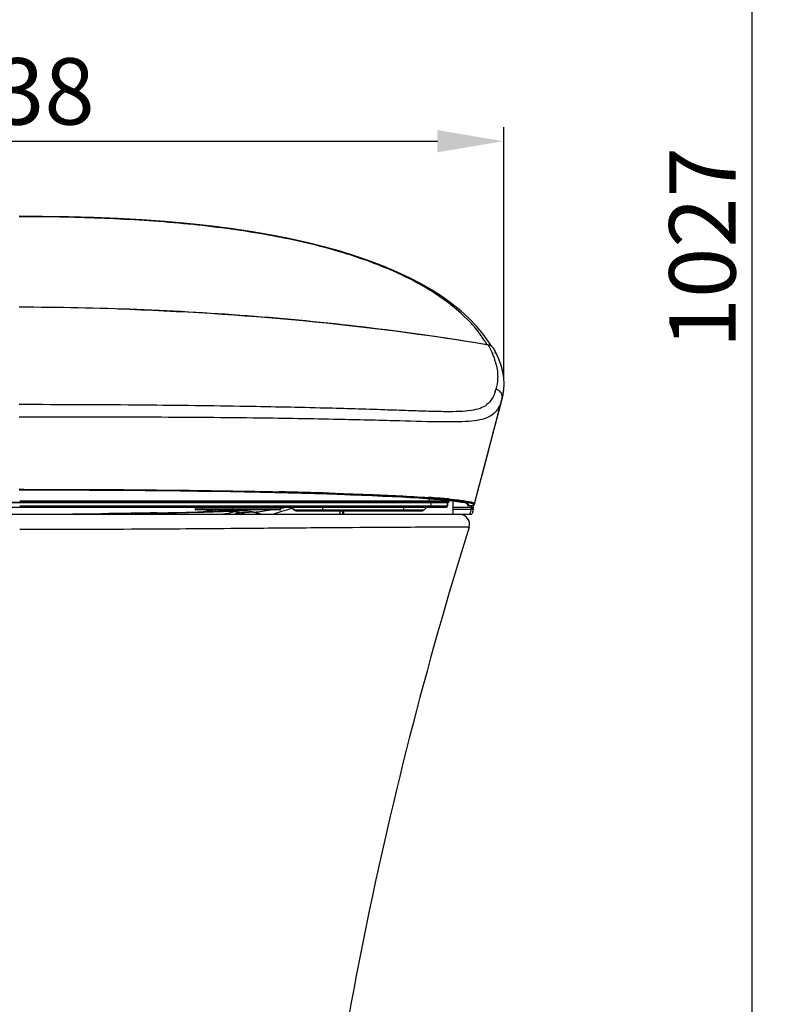
# Model space of a CAD drawing. Units: millimetres. Extents: x -13852 to 10134, y -2217 to 6213.
# Drawn here: x 381 to 719, y 1147 to 1592 of the extents above; entities that cross this region are included whole.
import ezdxf

# ---------------------------------------------------------------- set-up
doc = ezdxf.new("R2010")
doc.units = ezdxf.units.MM
doc.header["$LTSCALE"] = 47.498
doc.header["$PDMODE"] = 3
doc.header["$PDSIZE"] = 7.9375
doc.layers.get('0').update_dxf_attribs({"linetype": 'CONTINUOUS'})
doc.layers.get('Defpoints').update_dxf_attribs({"linetype": 'CONTINUOUS'})
doc.layers.add('06___PRT_ALL_SURFS', color=7, linetype='CONTINUOUS')
doc.styles.get("Standard").update_dxf_attribs({"font": 'txt', "width": 0.8})
doc.dimstyles.new('DIMSTYLE_2', dxfattribs={"dimscale": 2, "dimtxt": 15, "dimasz": 15, "dimexe": 3.175, "dimexo": 1.5875, "dimgap": 3.75, "dimtad": 1, "dimdec": 0, "dimdsep": 46, "dimtxsty": 'Standard', "dimblk": '_FILLED', "dimcen": 0.09, "dimadec": 0, "dimazin": 0, "dimtp": 1e-10, "dimtm": 1e-10, "dimtfac": 1, "dimtdec": 0, "dimtofl": 0, "dimtmove": 0, "dimatfit": 3, "dimldrblk": '_FILLED', "dimfxl": 0, "dimtolj": 1, "dimarcsym": 0})

# ---------------------------------------------------------------- blocks, each defined once
blk = doc.blocks.new('_FILLED')
at = {"color": 0, "linetype": 'ByBlock'}
blk.add_solid([(0, 0), (-1, 0.167), (-1, -0.167)], dxfattribs=at)
blk = doc.blocks.new('*D2')
at = {"color": 0, "lineweight": -2, "transparency": 16777216}
for p, q in [((162.42, 1429.41), (162.42, 1543.21)), ((600.15, 1429.41), (600.15, 1543.21)), ((192.42, 1536.86), (570.15, 1536.86))]:
    blk.add_line(p, q, dxfattribs=at)
at = {"layer": 'Defpoints', "color": 0, "transparency": 16777216}
for p in [(600.15, 1536.86), (162.42, 1426.24), (600.15, 1426.24)]:
    blk.add_point(p, dxfattribs=at)
at = {"color": 0, "lineweight": -2, "transparency": 16777216, "xscale": 30, "yscale": 30, "zscale": 30, "rotation": 180}
blk.add_blockref('_FILLED', (162.42, 1536.86), dxfattribs=at)
at = {"color": 0, "lineweight": -2, "transparency": 16777216, "xscale": 30, "yscale": 30, "zscale": 30}
blk.add_blockref('_FILLED', (600.15, 1536.86), dxfattribs=at)
at = {"color": 0, "transparency": 16777216, "insert": (381.28, 1574.36), "char_height": 30, "attachment_point": 2}
blk.add_mtext('\\A1;438', dxfattribs=at)
blk = doc.blocks.new('*D5')
at = {"color": 0, "lineweight": -2, "transparency": 16777216}
for p, q in [((488.96, 2002.22), (718.68, 2002.22)), ((712.33, 1005.22), (712.33, 1972.22)), ((621.25, 975.22), (718.68, 975.22))]:
    blk.add_line(p, q, dxfattribs=at)
at = {"layer": 'Defpoints', "color": 0, "transparency": 16777216}
for p in [(485.78, 2002.22), (712.33, 2002.22), (618.07, 975.22)]:
    blk.add_point(p, dxfattribs=at)
at = {"color": 0, "lineweight": -2, "transparency": 16777216, "xscale": 30, "yscale": 30, "zscale": 30}
for p, rotation in [((712.33, 2002.22), 90), ((712.33, 975.22), 270)]:
    blk.add_blockref('_FILLED', p, dxfattribs=dict(at, rotation=rotation))
at = {"color": 0, "transparency": 16777216, "insert": (674.83, 1488.72), "char_height": 30, "attachment_point": 2, "rotation": 90}
blk.add_mtext('\\A1;1027', dxfattribs=at)

msp = doc.modelspace()

# ---------------------------------------------------------------- linework, layer by layer
at = {"color": 7, "linetype": 'Continuous'}
for p, q in [((594.54, 1444.17), (593.44, 1445.98)), ((594.97, 1441), (595.02, 1440.88)), ((586.9, 1372.89), (599.34, 1420.4)), ((598.36, 1416.62), (599.43, 1420.71)), ((599.4, 1420.6), (599.34, 1420.4)), ((599.4, 1420.6), (599.78, 1422.23)), ((599.43, 1420.71), (599.4, 1420.6)), ((599.98, 1423.55), (599.95, 1423.36)), ((381.68, 1412.17), (381.28, 1412.17)), ((469.3, 1378.62), (476.5, 1378.5)), ((476.28, 1378.51), (475.68, 1378.52)), ((476.5, 1378.5), (483.46, 1378.38)), ((477.35, 1378.55), (477.69, 1378.54)), ((477.69, 1378.54), (478.31, 1378.53)), ((478.31, 1378.53), (478.64, 1378.52)), ((478.63, 1378.47), (478.31, 1378.47)), ((478.81, 1378.46), (478.63, 1378.47)), ((478.64, 1378.52), (478.82, 1378.52)), ((479, 1378.46), (478.81, 1378.46)), ((478.82, 1378.52), (480.31, 1378.49)), ((483.11, 1378.44), (483.28, 1378.44)), ((483.46, 1378.38), (490.18, 1378.24)), ((488.69, 1378.27), (488.5, 1378.27)), ((490.18, 1378.24), (496.67, 1378.1)), ((491.1, 1378.28), (491.37, 1378.28)), ((491.77, 1378.21), (491.36, 1378.21)), ((491.37, 1378.28), (492.27, 1378.26)), ((498.4, 1378.12), (498.69, 1378.11)), ((520.37, 1377.45), (525.77, 1377.27)), ((521.3, 1377.8), (521.91, 1377.78)), ((524.02, 1377.71), (524.49, 1377.7)), ((527.22, 1377.31), (527.71, 1377.29)), ((527.62, 1377.59), (527.71, 1377.59)), ((561.81, 1375.61), (565.38, 1375.37)), ((565.38, 1375.37), (568.72, 1375.12)), ((566.27, 1375.3), (566.41, 1374.26)), ((568.72, 1375.12), (571.8, 1374.87)), ((575.28, 1375.14), (575.56, 1375.12)), ((586.89, 1372.81), (587.67, 1375.79)), ((188.25, 1373.69), (574.71, 1373.69)), ((190.21, 1371.49), (572.74, 1371.49)), ((338.9, 1373.49), (574.83, 1373.49)), ((381.48, 1374.26), (388.98, 1374.26)), ((381.48, 1372.05), (382.75, 1372.05)), ((381.48, 1371.53), (382.74, 1371.53)), ((381.48, 1371.38), (388.98, 1371.38)), ((382.75, 1372.05), (421.53, 1372.06)), ((388.21, 1371.54), (389.69, 1371.54)), ((388.98, 1374.26), (390.18, 1374.26)), ((388.98, 1371.38), (389.87, 1371.38)), ((389.87, 1371.38), (390.18, 1371.38)), ((390.18, 1374.26), (405.9, 1374.26)), ((390.18, 1371.38), (406.17, 1371.39)), ((405.54, 1371.53), (407.62, 1371.53)), ((405.9, 1374.26), (406.07, 1374.26)), ((406.07, 1374.26), (406.88, 1374.26)), ((406.17, 1371.39), (407.61, 1371.39)), ((406.88, 1374.26), (407.19, 1374.26)), ((407.19, 1374.26), (408.29, 1374.26)), ((407.61, 1371.39), (420.84, 1371.41)), ((408.29, 1374.26), (420.77, 1374.26)), ((420.77, 1374.26), (421.12, 1374.26)), ((420.84, 1371.41), (421.68, 1371.41)), ((421.12, 1374.26), (421.67, 1374.26)), ((421.38, 1371.53), (423.8, 1371.53)), ((421.53, 1372.06), (422.31, 1372.06)), ((421.67, 1374.26), (422.79, 1374.26)), ((421.68, 1371.41), (423.27, 1371.41)), ((422.31, 1372.06), (426.4, 1372.06)), ((422.79, 1374.26), (423.42, 1374.26)), ((423.27, 1371.41), (426.15, 1371.41)), ((423.42, 1374.26), (423.66, 1374.26)), ((423.66, 1374.26), (424.32, 1374.26)), ((423.8, 1371.53), (426.23, 1371.53)), ((424.32, 1374.26), (431.68, 1374.26)), ((426.15, 1371.41), (428.59, 1371.41)), ((426.23, 1371.53), (428.67, 1371.53)), ((426.4, 1372.06), (428.85, 1372.06)), ((428.59, 1371.41), (432.57, 1371.42)), ((428.67, 1371.53), (431.01, 1371.53)), ((428.85, 1372.06), (433.78, 1372.05)), ((431.01, 1371.53), (431.12, 1371.53)), ((431.12, 1371.53), (433.59, 1371.53)), ((431.68, 1374.26), (432.18, 1374.26)), ((432.18, 1374.26), (432.5, 1374.26)), ((432.5, 1374.26), (433.99, 1374.26)), ((432.57, 1371.42), (435.28, 1371.42)), ((433.59, 1371.53), (433.9, 1371.53)), ((433.78, 1372.05), (433.9, 1372.05)), ((433.9, 1372.05), (443.77, 1372.05)), ((433.9, 1371.53), (445.49, 1371.53)), ((433.99, 1374.26), (434.67, 1374.26)), ((434.67, 1374.26), (435.34, 1374.26)), ((435.28, 1371.42), (460.16, 1371.44)), ((435.34, 1374.26), (445.24, 1374.26)), ((443.77, 1372.05), (445.49, 1372.05)), ((445.24, 1374.26), (446.55, 1374.26)), ((445.49, 1372.05), (446.29, 1372.05)), ((445.49, 1371.53), (446.06, 1371.53)), ((446.55, 1374.26), (446.86, 1374.26)), ((446.86, 1374.26), (447.18, 1374.26)), ((447.18, 1374.26), (458.66, 1374.26)), ((457.4, 1372.05), (460.79, 1372.05)), ((458.66, 1374.26), (459.03, 1374.26)), ((458.91, 1371.53), (460.79, 1371.53)), ((459.03, 1374.26), (459.16, 1374.26)), ((459.16, 1374.26), (475.36, 1374.26)), ((460.16, 1371.44), (461, 1371.45)), ((460.78, 1371.27), (460.78, 1370.52)), ((460.79, 1372.05), (461.25, 1372.05)), ((460.79, 1371.53), (461.25, 1371.53)), ((461.25, 1372.05), (461.88, 1372.05)), ((461.25, 1371.53), (461.59, 1371.53)), ((461.59, 1371.53), (467.2, 1371.53)), ((461.88, 1372.05), (467.25, 1372.05)), ((464.09, 1370.52), (464.09, 1371.49)), ((467.2, 1371.53), (469.7, 1371.53)), ((467.25, 1372.05), (467.5, 1372.05)), ((467.5, 1372.05), (469.71, 1372.05)), ((469.7, 1371.53), (470.11, 1371.53)), ((469.71, 1372.05), (470.33, 1372.05)), ((470.11, 1371.53), (470.83, 1371.53)), ((470.33, 1372.05), (470.42, 1372.05)), ((470.42, 1372.05), (470.83, 1372.05)), ((470.83, 1372.05), (471.79, 1372.05)), ((470.83, 1371.53), (471.79, 1371.53)), ((471.79, 1372.05), (473.38, 1372.05)), ((471.79, 1371.53), (473.06, 1371.52)), ((473.06, 1371.52), (474.79, 1371.52)), ((473.38, 1372.05), (475.74, 1372.05)), ((474.79, 1371.52), (475.74, 1371.52)), ((475.36, 1374.26), (477.16, 1374.26)), ((475.74, 1372.05), (476.24, 1372.05)), ((475.74, 1371.52), (476.11, 1371.52)), ((476.11, 1371.52), (479.18, 1371.52)), ((476.24, 1372.05), (476.43, 1372.05)), ((476.43, 1372.05), (479.32, 1372.05)), ((477.16, 1374.26), (480.58, 1374.26)), ((477.66, 1370.52), (477.66, 1371.49)), ((479.18, 1371.52), (479.37, 1371.52)), ((479.32, 1372.05), (479.51, 1372.05)), ((479.37, 1371.52), (481.39, 1371.52)), ((479.51, 1372.05), (481.39, 1372.05)), ((480.58, 1374.26), (480.72, 1374.26)), ((480.72, 1374.26), (564.56, 1374.26)), ((481.39, 1372.05), (482.42, 1372.05)), ((481.39, 1371.52), (481.54, 1371.52)), ((481.54, 1371.52), (482.09, 1371.52)), ((482.09, 1371.52), (484.41, 1371.52)), ((482.42, 1372.05), (483.91, 1372.05)), ((483.91, 1372.05), (484.41, 1372.05)), ((484.41, 1372.05), (485.11, 1372.05)), ((484.41, 1371.52), (484.77, 1371.52)), ((484.77, 1371.52), (485.35, 1371.52)), ((485.11, 1372.05), (485.35, 1372.05)), ((485.35, 1372.05), (485.68, 1372.05)), ((485.35, 1371.52), (485.68, 1371.52)), ((485.68, 1372.05), (486.73, 1372.05)), ((485.68, 1371.52), (486.73, 1371.52)), ((486.73, 1372.05), (487.04, 1372.05)), ((486.73, 1371.52), (487.04, 1371.52)), ((487.04, 1372.05), (487.66, 1372.05)), ((487.04, 1371.52), (487.31, 1371.52)), ((487.31, 1371.52), (487.43, 1371.52)), ((487.43, 1371.52), (489.02, 1371.52)), ((487.66, 1372.05), (488.35, 1372.05)), ((488.35, 1372.05), (489.64, 1372.05)), ((489.02, 1371.52), (489.29, 1371.52)), ((489.29, 1371.52), (489.71, 1371.52)), ((489.64, 1372.05), (489.74, 1372.05)), ((489.71, 1371.52), (490.08, 1371.52)), ((489.74, 1372.05), (489.8, 1372.05)), ((489.8, 1372.05), (490.06, 1372.05)), ((490.06, 1372.05), (492.31, 1372.05)), ((490.08, 1371.52), (491.96, 1371.52)), ((491.96, 1371.52), (499.91, 1371.52)), ((492.31, 1372.05), (499.35, 1372.04)), ((499.34, 1371.49), (499.34, 1370.52)), ((499.35, 1372.04), (502.15, 1372.04)), ((499.91, 1371.52), (501.78, 1371.52)), ((501.78, 1371.52), (503.65, 1371.52)), ((502.15, 1372.04), (504.03, 1372.04)), ((503.65, 1371.52), (507.22, 1371.52)), ((504.03, 1372.04), (505.91, 1372.04)), ((504.59, 1370.98), (505.57, 1370.16)), ((565.27, 1371.26), (505.56, 1371.26)), ((505.59, 1371.27), (505.59, 1371.27)), ((505.6, 1371.27), (505.59, 1371.27)), ((505.91, 1372.04), (507.81, 1372.04)), ((507.22, 1371.52), (507.43, 1371.52)), ((507.43, 1371.52), (563.53, 1371.52)), ((507.81, 1372.04), (563.96, 1372.05)), ((518.35, 1371.26), (518.15, 1370.16)), ((554.92, 1371.26), (554.71, 1370.16)), ((563.53, 1371.52), (564.72, 1371.52)), ((563.96, 1372.05), (565.86, 1372.05)), ((565.27, 1371.26), (563.96, 1370.16)), ((564.56, 1374.26), (565.94, 1374.26)), ((564.72, 1371.52), (565.52, 1371.52)), ((565.11, 1373.69), (565.11, 1373.49)), ((565.52, 1371.52), (566.3, 1371.52)), ((565.86, 1372.05), (565.95, 1372.05)), ((565.94, 1374.26), (566.41, 1374.26)), ((566.3, 1371.52), (566.56, 1371.52)), ((566.41, 1374.26), (567.19, 1374.26)), ((566.56, 1371.52), (567.24, 1371.53)), ((566.61, 1372.05), (566.99, 1372.05)), ((566.99, 1372.05), (567.12, 1372.05)), ((567.05, 1373.49), (567.12, 1372.05)), ((567.12, 1372.05), (568.71, 1372.05)), ((567.19, 1374.26), (568.61, 1374.26)), ((567.24, 1371.53), (568.77, 1371.53)), ((568.61, 1374.26), (570.42, 1374.26)), ((568.71, 1372.05), (570.94, 1372.05)), ((568.77, 1371.53), (570.5, 1371.53)), ((570.42, 1374.26), (571.41, 1374.26)), ((570.5, 1371.53), (570.88, 1371.52)), ((570.86, 1371.52), (571.39, 1371.52)), ((570.94, 1372.05), (571.31, 1372.05)), ((571.31, 1372.05), (572.3, 1372.04)), ((571.39, 1371.52), (571.85, 1371.52)), ((571.41, 1374.26), (571.85, 1374.26)), ((571.77, 1374.87), (571.85, 1374.26)), ((571.8, 1374.87), (574.6, 1374.61)), ((571.85, 1374.24), (572.59, 1374.24)), ((571.85, 1371.52), (572.24, 1371.52)), ((572.24, 1371.52), (572.88, 1371.52)), ((572.3, 1372.04), (572.7, 1372.04)), ((572.59, 1374.24), (573.23, 1374.24)), ((572.7, 1372.04), (573.33, 1372.04)), ((572.75, 1373.49), (572.75, 1373.69)), ((572.84, 1371.49), (573.45, 1371.49)), ((572.88, 1371.52), (573.13, 1371.52)), ((573.13, 1371.52), (574.27, 1371.52)), ((573.23, 1374.24), (573.76, 1374.24)), ((573.33, 1372.04), (574.25, 1372.03)), ((573.51, 1371.49), (573.52, 1371.49)), ((573.53, 1371.49), (573.54, 1371.49)), ((573.53, 1371.49), (573.53, 1371.49)), ((573.54, 1371.49), (573.54, 1371.49)), ((573.55, 1371.49), (573.56, 1371.49)), ((573.56, 1371.49), (573.57, 1371.49)), ((573.57, 1371.49), (573.58, 1371.49)), ((573.58, 1371.49), (573.59, 1371.49)), ((573.58, 1371.49), (573.58, 1371.49)), ((573.59, 1371.49), (573.6, 1371.49)), ((573.6, 1371.49), (573.61, 1371.49)), ((573.61, 1371.49), (573.62, 1371.49)), ((573.62, 1371.49), (573.63, 1371.49)), ((573.63, 1371.49), (573.64, 1371.49)), ((573.64, 1371.49), (573.66, 1371.49)), ((573.66, 1371.49), (573.69, 1371.5)), ((573.69, 1371.5), (573.76, 1371.5)), ((573.76, 1374.24), (574.53, 1374.24)), ((573.76, 1371.5), (573.77, 1371.5)), ((573.76, 1371.5), (573.76, 1371.5)), ((573.77, 1371.5), (573.77, 1371.5)), ((573.77, 1371.5), (573.77, 1371.5)), ((573.78, 1374.89), (574.07, 1374.86)), ((574.13, 1371.5), (574.24, 1371.51)), ((574.24, 1371.51), (574.24, 1371.51)), ((574.25, 1371.51), (574.24, 1371.51)), ((574.25, 1372.03), (574.36, 1372.03)), ((574.36, 1372.03), (574.71, 1372.03)), ((574.53, 1374.24), (575.46, 1374.22)), ((574.65, 1373.49), (574.64, 1373.69)), ((574.65, 1373.49), (574.67, 1372.02)), ((574.67, 1372.02), (574.67, 1372.26)), ((574.71, 1373.69), (574.96, 1373.69)), ((574.71, 1371.99), (574.71, 1372.03)), ((574.81, 1374.79), (575.08, 1374.77)), ((575.06, 1374.56), (574.85, 1374.58)), ((574.96, 1373.69), (574.97, 1373.69)), ((574.96, 1373.69), (574.96, 1373.69)), ((575.46, 1374.21), (575.45, 1374.51)), ((575.46, 1374.16), (575.46, 1374.21)), ((577.28, 1368.22), (577.28, 1374.31)), ((577.28, 1371.49), (585.33, 1371.49)), ((584.14, 1372.18), (586.21, 1372.18)), ((584.14, 1372.18), (586.21, 1372.18)), ((584.14, 1372.18), (584.14, 1372.18)), ((585.45, 1372.16), (585.33, 1371.49)), ((585.33, 1371.49), (585.33, 1370.58)), ((586.21, 1372.18), (586.21, 1372.18)), ((586.21, 1372.18), (586.21, 1372.18)), ((586.36, 1372.7), (586.38, 1372.68)), ((586.51, 1372.28), (586.5, 1372.28)), ((176.81, 1368.22), (585.75, 1368.22)), ((499.34, 1370.52), (460.78, 1370.52)), ((499.04, 1370.22), (461.08, 1370.22)), ((463.22, 1369.21), (463.6, 1369.22)), ((464.49, 1369.4), (464.34, 1369.4)), ((465.2, 1369.42), (464.49, 1369.4)), ((465.71, 1369.39), (464.76, 1369.36)), ((466.13, 1369.45), (465.2, 1369.42)), ((466, 1369.4), (465.71, 1369.39)), ((465.91, 1369.3), (466.19, 1369.31)), ((466.19, 1369.31), (466.7, 1369.33)), ((469.48, 1369.43), (471.27, 1369.5)), ((469.49, 1369.43), (469.48, 1369.43)), ((472.66, 1369.64), (469.49, 1369.43)), ((471.27, 1369.5), (473.33, 1369.55)), ((472.71, 1369.65), (472.66, 1369.64)), ((473.04, 1369.69), (472.99, 1369.68)), ((473.17, 1369.55), (473.35, 1369.55)), ((475.13, 1369.57), (475.17, 1369.57)), ((476.76, 1369.55), (478.14, 1369.49)), ((478.33, 1369.46), (478.36, 1369.47)), ((481.58, 1368.87), (481.58, 1368.87)), ((481.58, 1368.87), (482.03, 1368.68)), ((482.94, 1368.9), (481.79, 1368.83)), ((482.03, 1368.68), (482.52, 1368.43)), ((482.52, 1368.43), (482.88, 1368.22)), ((482.84, 1368.22), (482.86, 1368.23)), ((487.01, 1369.13), (482.94, 1368.9)), ((483.03, 1368.24), (483.05, 1368.22)), ((563.96, 1370.16), (505.57, 1370.16)), ((505.57, 1370.16), (505.57, 1370.16)), ((562.67, 1369.69), (506.85, 1369.69)), ((526.13, 1369.69), (526.14, 1368.22)), ((527.27, 1369.69), (527.28, 1368.22)), ((527.77, 1369.69), (527.79, 1368.22)), ((577.28, 1370.58), (585.33, 1370.58)), ((585.23, 1370.2), (584.72, 1368.22)), ((585.33, 1370.58), (585.23, 1370.2)), ((586.3, 1370.33), (585.33, 1370.58)), ((585.85, 1368.58), (585.75, 1368.22)), ((586.12, 1369.64), (585.85, 1368.58)), ((586.21, 1369.99), (586.12, 1369.64)), ((586.3, 1370.33), (586.21, 1369.99))]:
    msp.add_line(p, q, dxfattribs=at)
for points in [[(593.44, 1445.98), (590.79, 1449.7), (587.74, 1453.33), (584.38, 1456.81), (580.71, 1460.14), (576.7, 1463.37), (572.38, 1466.48), (567.77, 1469.46), (562.82, 1472.33), (557.55, 1475.09), (551.98, 1477.72), (546.05, 1480.24), (539.78, 1482.65), (533.18, 1484.93), (526.2, 1487.1), (518.83, 1489.14), (511.11, 1491.06), (503, 1492.84), (494.52, 1494.48), (485.69, 1495.98), (476.51, 1497.33), (467, 1498.54), (457.17, 1499.59), (447.02, 1500.5), (436.57, 1501.26), (425.84, 1501.87), (414.8, 1502.34), (403.46, 1502.67), (391.85, 1502.86), (381.28, 1502.91)], [(597.95, 1438.29), (596.68, 1441.11), (595.8, 1442.77)], [(599.78, 1422.23), (600.14, 1424.64), (600.26, 1427.19), (600.11, 1429.87), (599.68, 1432.65), (598.95, 1435.46), (597.95, 1438.29)], [(587.67, 1375.79), (589.06, 1381.08), (590.49, 1386.55), (591.97, 1392.2), (593.49, 1398.03), (595.06, 1404.04), (596.69, 1410.24), (598.36, 1416.62)], [(381.28, 1379.25), (387.49, 1379.24), (395.96, 1379.23), (404.49, 1379.21), (413.02, 1379.18), (421.51, 1379.13), (429.91, 1379.07), (438.18, 1379.01), (446.28, 1378.93), (454.18, 1378.84), (461.86, 1378.73), (469.3, 1378.62)], [(496.67, 1378.1), (502.92, 1377.94), (508.95, 1377.79), (514.77, 1377.62), (520.37, 1377.45)], [(525.77, 1377.27), (530.96, 1377.08), (535.97, 1376.89), (540.77, 1376.7), (545.38, 1376.49), (549.79, 1376.28), (554, 1376.06), (558.01, 1375.84), (561.81, 1375.61)], [(572.73, 1371.49), (572.75, 1371.49), (572.76, 1371.49), (572.77, 1371.49), (572.78, 1371.49), (572.79, 1371.49), (572.79, 1371.49), (572.8, 1371.49), (572.81, 1371.49), (572.82, 1371.49), (572.83, 1371.49), (572.84, 1371.49)], [(573.45, 1371.49), (573.45, 1371.49), (573.46, 1371.49)], [(573.46, 1371.49), (573.46, 1371.49), (573.47, 1371.49)], [(573.47, 1371.49), (573.47, 1371.49), (573.48, 1371.49)], [(573.48, 1371.49), (573.48, 1371.49), (573.49, 1371.49)], [(573.49, 1371.49), (573.49, 1371.49), (573.5, 1371.49)], [(573.5, 1371.49), (573.5, 1371.49), (573.51, 1371.49)], [(573.52, 1371.49), (573.52, 1371.49), (573.53, 1371.49)], [(573.54, 1371.49), (573.55, 1371.49), (573.55, 1371.49)], [(573.77, 1371.5), (573.77, 1371.5), (573.77, 1371.5), (573.78, 1371.5), (573.78, 1371.5), (573.78, 1371.5), (573.78, 1371.5), (573.78, 1371.5), (573.78, 1371.5), (573.78, 1371.5)], [(573.77, 1371.5), (573.77, 1371.5), (573.77, 1371.5)], [(573.82, 1371.49), (573.99, 1371.49), (574.13, 1371.5)], [(574.33, 1371.53), (574.34, 1371.53), (574.35, 1371.54), (574.36, 1371.54), (574.37, 1371.54), (574.37, 1371.54), (574.37, 1371.55), (574.38, 1371.55)], [(574.38, 1371.55), (574.38, 1371.55), (574.39, 1371.55), (574.4, 1371.56), (574.41, 1371.56), (574.43, 1371.57), (574.46, 1371.59), (574.5, 1371.61), (574.55, 1371.65), (574.61, 1371.71)], [(574.6, 1374.61), (577.09, 1374.34), (579.25, 1374.06), (581.05, 1373.78), (582.43, 1373.49), (583.32, 1373.24), (583.75, 1373.08), (583.85, 1373.04)], [(574.61, 1371.71), (574.65, 1371.79), (574.69, 1371.88), (574.71, 1371.99)], [(574.97, 1373.69), (574.98, 1373.69), (575, 1373.69), (575.03, 1373.7), (575.06, 1373.7), (575.09, 1373.71), (575.12, 1373.72), (575.15, 1373.73), (575.18, 1373.74), (575.21, 1373.76), (575.24, 1373.78), (575.27, 1373.8), (575.29, 1373.82), (575.32, 1373.85), (575.34, 1373.87), (575.37, 1373.9), (575.39, 1373.93), (575.41, 1373.97), (575.42, 1374), (575.44, 1374.04), (575.45, 1374.08), (575.46, 1374.12), (575.46, 1374.16)], [(583.68, 1373.08), (583.67, 1373.03), (583.66, 1372.99), (583.66, 1372.95), (583.65, 1372.91), (583.65, 1372.88), (583.64, 1372.85), (583.64, 1372.81), (583.64, 1372.79), (583.63, 1372.76), (583.63, 1372.72), (583.63, 1372.69), (583.64, 1372.65), (583.64, 1372.6), (583.66, 1372.53), (583.69, 1372.45), (583.75, 1372.36), (583.84, 1372.28), (583.95, 1372.22), (584.08, 1372.18), (584.14, 1372.18)], [(586.32, 1370.41), (586.5, 1371.47), (586.66, 1372.41)], [(586.51, 1372.28), (586.52, 1372.29), (586.6, 1372.35), (586.67, 1372.42), (586.74, 1372.5), (586.79, 1372.58), (586.84, 1372.67), (586.88, 1372.76)], [(473.33, 1369.55), (475.17, 1369.57), (476.76, 1369.55)], [(480.27, 1369.23), (481.07, 1369.04), (481.58, 1368.87)]]:
    msp.add_lwpolyline(points, dxfattribs=at)
for centre, radius, start, end in [((552.06, 1421.55), 46.73, 30.1173, 32.0056), ((563.09, 1427.08), 34.78, 23.5863, 24.4151), ((564.98, 1427.88), 32.73, 20.0836, 23.4), ((567.44, 1428.78), 30.11, 16.8136, 20.0797), ((569.52, 1429.41), 27.94, 13.6061, 16.8111), ((576.44, 1430.24), 20.89, 341.6821, 344.5898), ((595.96, 1421.23), 3.5, 48.4039, 56.2271), ((578.82, 1426.21), 21.32, 352.8303, 355.302), ((578.57, 1426.12), 21.54, 341.7718, 344.6067), ((576.9, 1426.61), 23.29, 345.3311, 346.9825), ((577.63, 1426.44), 22.54, 346.9858, 348.2385), ((578.21, 1426.32), 21.95, 348.2365, 350.2174), ((578.71, 1426.23), 21.43, 350.2188, 352.2993), ((580.49, 1425.5), 19.53, 340.6691, 341.7413), ((437.75, -1215.09), 2593.85, 88.10703, 88.67628), ((433.58, -1427.01), 2805.88, 88.15322, 88.67037), ((433.45, -1528.71), 2907.83, 88.26877, 88.71429), ((539.22, 997.31), 378.97, 85.225, 86.0271), ((533.4, 891.86), 484.71, 85.6136, 86.1766), ((534, 881.87), 495.01, 85.7213, 86.2732), ((543.42, 1024.39), 351.81, 85.1946, 85.5899), ((543.86, 1015.6), 360.91, 85.3411, 85.6973), ((549.99, 1091.28), 284.99, 84.9099, 85.335), ((460.84, 1371.27), 0.0556, 174.2628, 179.6959), ((431.66, 1777.25), 411.88, 279.4585, 279.8219), ((495.53, 948.88), 422.57, 89.1332, 89.4809), ((502.94, 1365.69), 5.8, 90.0114, 100.169), ((497.54, 1088.78), 282.66, 88.7724, 89.1121), ((500.83, 1244.84), 126.56, 88.3437, 88.7492), ((507.22, 1365.49), 6, 90, 105.7461), ((565.91, 1370.49), 1, 90, 130), ((547.18, 1093.39), 282.56, 84.9079, 85.2124), ((551.22, 1138.64), 237.13, 84.58, 84.9085), ((548.58, 1086.38), 289.6, 85.0073, 85.1836), ((554.95, 1177.94), 197.65, 84.2222, 84.5806), ((551.69, 1121.82), 254.03, 84.778, 84.9449), ((584.14, 1372.68), 0.5, 165.3834, 269.9903), ((585.27, 1370.26), 1.23, 77.4046, 86.8705), ((585.7, 1372.87), 0.859, 306.1418, 310.0568), ((586.6, 1372.89), 0.305, 345.706, 0.0001), ((373.39, 5485.11), 4116.87, 270.14837, 270.62706), ((374.25, 5276.48), 3908.36, 270.40101, 270.65042), ((364.93, 4961.47), 3593.65, 271.0544, 271.22895), ((365.14, 5095.37), 3727.39, 271.03627, 271.16065), ((399.27, 3350.53), 1982.35, 271.23551, 271.84876), ((408.37, 3216.61), 1848.06, 271.08708, 271.7354), ((408.32, 3112.34), 1743.89, 271.15537, 271.85472), ((543.73, 1279.97), 132.96, 138.1288, 138.4054), ((535.56, 1295.82), 110.53, 138.5873, 139.0585), ((461.08, 1370.52), 0.3, 180, 270), ((464.52, 1372.75), 3.4, 274.1479, 279.9351), ((464.52, 1372.76), 3.41, 279.9352, 281.5858), ((493.78, 1209.44), 162.52, 98.9349, 100.1285), ((422.08, 2624.16), 1255.62, 272.03666, 272.16405), ((415.61, 2851.38), 1482.83, 272.01842, 272.13888), ((419.55, 2841.72), 1473.01, 271.88525, 272.00564), ((494.41, 1205.49), 166.51, 98.3918, 98.9375), ((484.35, 978.42), 391.3, 92.0491, 92.1759), ((480.32, 1091.12), 278.53, 91.8557, 92.0507), ((477.34, 1183.99), 185.61, 91.2869, 91.8636), ((472.41, 1373.16), 3.52, 274.0366, 279.5111), ((472.46, 1373.16), 3.52, 274.0365, 279.4954), ((503.79, 1166.83), 205.17, 97.6196, 98.6199), ((481.34, 1151.17), 218.67, 91.2939, 92.1752), ((475.47, 1267.3), 102.28, 90.1914, 91.1872), ((479.36, 1241.53), 128.3, 90.2965, 91.3204), ((479.31, 1249.05), 120.75, 90.4127, 90.9643), ((479.15, 1272.93), 96.86, 89.7467, 90.4147), ((479.21, 1285.92), 83.91, 88.8532, 90.3524), ((479.23, 1292.07), 77.73, 88.9443, 89.7494), ((476.76, 1376.58), 8.85, 289.2373, 291.4202), ((477.23, 1375.35), 7.54, 291.4549, 292.3921), ((477.48, 1374.75), 6.89, 292.3918, 293.3883), ((477.71, 1374.22), 6.31, 293.3882, 294.4384), ((478.02, 1373.54), 5.56, 294.4149, 296.7166), ((479.54, 1371.17), 3.54, 303.5123, 305.5458), ((479.53, 1363.05), 6.21, 68.6761, 70.5281), ((478.08, 1359.36), 10.18, 65.8581, 68.6415), ((478.58, 1360.48), 8.95, 64.9183, 65.8202), ((478.83, 1361.03), 8.35, 64.0253, 64.9183), ((480.55, 1330.64), 39.13, 85.5002, 86.8448), ((480.61, 1328.43), 41.36, 85.5297, 86.8044), ((486.78, 1373.25), 4.12, 273.2304, 277.5802), ((440.03, 1723.84), 357.82, 277.5944, 278.7885), ((487.74, 1360.97), 7.79, 68.4729, 69.5987), ((499.04, 1370.52), 0.3, 270, 360), ((506.85, 1371.69), 2, 230, 270), ((562.67, 1371.69), 2, 270, 310), ((580.15, 1363.72), 4.5, 342.6762, 90), ((585.33, 1370.58), 1, 345.42, 350.8003), ((2352.1, 810.24), 1851.88, 162.65352, 174.83554)]:
    msp.add_arc(centre, radius, start, end, dxfattribs=at)
for points, knots in [([(591.69, 1446.32), (589.09, 1450.49), (581.7, 1459.11), (566.25, 1470.56), (544.92, 1481.02), (518.12, 1489.65), (486.97, 1496.03), (452.95, 1500.16), (417.41, 1502.32), (393.37, 1502.73), (381.28, 1502.72)], [0, 0, 0, 0, 0.065655, 0.149794, 0.255088, 0.381441, 0.524822, 0.679013, 0.838563, 1, 1, 1, 1]), ([(593.04, 1444.79), (558.1, 1450.61), (487.63, 1459.1), (416.73, 1461.74), (381.28, 1461.8)], [0, 0, 0, 0, 0.49985, 1, 1, 1, 1]), ([(425.85, 1461.04), (453.76, 1460.15), (509.53, 1456.7), (564.95, 1449.55), (592.49, 1445)], [0, 0, 0, 0, 0.500122, 1, 1, 1, 1]), ([(595.8, 1442.77), (595.52, 1443.28), (594.74, 1444.2), (593.62, 1444.7), (593.04, 1444.79)], [0, 0, 0, 0, 0.498542, 1, 1, 1, 1]), ([(593.04, 1444.79), (593.2, 1444.51), (593.82, 1443.42), (594.38, 1442.3), (594.76, 1441.46)], [0, 0, 0, 0, 0.25898, 1, 1, 1, 1]), ([(596.67, 1435.99), (597.17, 1433.94), (597.63, 1430.12), (597.03, 1426.32), (596.58, 1424.69)], [0, 0, 0, 0, 0.552699, 1, 1, 1, 1]), ([(594.84, 1420.52), (594.22, 1419.51), (592.65, 1417.65), (589.26, 1415.88), (585.05, 1414.99), (579.85, 1414.61), (573.47, 1414.57), (565.75, 1414.75), (556.55, 1415.05), (540.91, 1415.6), (516.45, 1416.33), (480.21, 1417.08), (434.2, 1417.64), (400.05, 1417.79), (381.28, 1417.79)], [0, 0, 0, 0, 0.016509, 0.033015, 0.052297, 0.076114, 0.105498, 0.141149, 0.183666, 0.23368, 0.359123, 0.524402, 0.738536, 1, 1, 1, 1]), ([(596.27, 1423.67), (596.18, 1423.38), (595.79, 1422.29), (595.29, 1421.24), (594.84, 1420.52)], [0, 0, 0, 0, 0.267227, 1, 1, 1, 1]), ([(598.19, 1417.27), (597.64, 1416.14), (596.26, 1414.04), (593.05, 1411.85), (588.96, 1410.68), (583.91, 1410.11), (577.64, 1409.93), (566.38, 1410.02), (548.09, 1410.56), (520.22, 1411.25), (483.23, 1411.84), (436.06, 1412.15), (400.98, 1412.17), (381.68, 1412.17)], [0, 0, 0, 0, 0.017285, 0.033606, 0.052078, 0.074857, 0.103193, 0.137895, 0.229013, 0.353875, 0.51967, 0.735637, 1, 1, 1, 1]), ([(598.92, 1419.04), (598.86, 1418.88), (598.64, 1418.28), (598.39, 1417.7), (598.19, 1417.27)], [0, 0, 0, 0, 0.259259, 1, 1, 1, 1]), ([(381.28, 1379.51), (392.05, 1379.51), (429.17, 1379.43), (466.28, 1379.07), (492.61, 1378.52)], [0, 0, 0, 0, 0.290286, 1, 1, 1, 1]), ([(381.28, 1379.29), (390.22, 1379.29), (422.24, 1379.23), (454.27, 1378.95), (477.35, 1378.55)], [0, 0, 0, 0, 0.279029, 1, 1, 1, 1]), ([(475.68, 1378.52), (468.96, 1378.63), (437.5, 1379.1), (406.03, 1379.25), (381.28, 1379.25)], [0, 0, 0, 0, 0.213485, 1, 1, 1, 1]), ([(488.5, 1378.27), (487.99, 1378.29), (485.92, 1378.33), (483.85, 1378.37), (482.29, 1378.4)], [0, 0, 0, 0, 0.245429, 1, 1, 1, 1]), ([(483.28, 1378.44), (483.79, 1378.43), (485.78, 1378.39), (487.77, 1378.35), (489.25, 1378.32)], [0, 0, 0, 0, 0.254368, 1, 1, 1, 1]), ([(527.25, 1377.22), (526.93, 1377.23), (525.66, 1377.27), (524.39, 1377.32), (523.43, 1377.35)], [0, 0, 0, 0, 0.246113, 1, 1, 1, 1]), ([(565.48, 1375.36), (560.06, 1375.74), (547.32, 1376.45), (534.58, 1376.96), (527.25, 1377.22)], [0, 0, 0, 0, 0.425259, 1, 1, 1, 1]), ([(527.71, 1377.59), (531.63, 1377.46), (544.46, 1377), (557.29, 1376.41), (566.18, 1375.83)], [0, 0, 0, 0, 0.305671, 1, 1, 1, 1]), ([(527.71, 1377.29), (531.58, 1377.16), (544.26, 1376.68), (556.93, 1376.09), (565.72, 1375.5)], [0, 0, 0, 0, 0.305268, 1, 1, 1, 1]), ([(575.56, 1375.12), (576.01, 1375.07), (577.66, 1374.92), (579.3, 1374.75), (580.48, 1374.6)], [0, 0, 0, 0, 0.276959, 1, 1, 1, 1]), ([(389.69, 1371.54), (391.02, 1371.54), (396.3, 1371.54), (401.58, 1371.53), (405.54, 1371.53)], [0, 0, 0, 0, 0.251478, 1, 1, 1, 1]), ([(407.62, 1371.53), (408.78, 1371.53), (413.37, 1371.53), (417.95, 1371.53), (421.38, 1371.53)], [0, 0, 0, 0, 0.253196, 1, 1, 1, 1]), ([(446.06, 1371.53), (447.16, 1371.53), (451.44, 1371.53), (455.72, 1371.53), (458.91, 1371.53)], [0, 0, 0, 0, 0.257148, 1, 1, 1, 1]), ([(446.29, 1372.05), (447.24, 1372.05), (450.94, 1372.05), (454.65, 1372.05), (457.4, 1372.05)], [0, 0, 0, 0, 0.256095, 1, 1, 1, 1]), ([(461, 1371.45), (460.94, 1371.42), (460.86, 1371.38), (460.78, 1371.31), (460.78, 1371.28)], [0, 0, 0, 0, 0.647211, 1, 1, 1, 1]), ([(461.25, 1371.49), (461.22, 1371.49), (461.14, 1371.49), (461.05, 1371.47), (461, 1371.45)], [0, 0, 0, 0, 0.279214, 1, 1, 1, 1]), ([(504.49, 1371.35), (504.79, 1371.34), (504.88, 1371.34), (505.67, 1371.3), (505.6, 1371.27)], [0, 0, 0, 0, 0.794326, 1, 1, 1, 1]), ([(518.45, 1371.49), (518.42, 1371.49), (518.38, 1371.39), (518.36, 1371.32), (518.35, 1371.26)], [0, 0, 0, 0, 0.307677, 1, 1, 1, 1]), ([(555.01, 1371.49), (554.99, 1371.49), (554.94, 1371.39), (554.93, 1371.32), (554.92, 1371.26)], [0, 0, 0, 0, 0.307677, 1, 1, 1, 1]), ([(564.73, 1371.49), (564.8, 1371.49), (565.06, 1371.49), (565.33, 1371.5), (565.52, 1371.52)], [0, 0, 0, 0, 0.261547, 1, 1, 1, 1]), ([(565.95, 1372.05), (565.96, 1371.92), (565.88, 1371.67), (565.64, 1371.54), (565.52, 1371.52)], [0, 0, 0, 0, 0.503731, 1, 1, 1, 1]), ([(566.41, 1374.26), (566.43, 1374.14), (566.37, 1373.87), (566.14, 1373.73), (566.02, 1373.7)], [0, 0, 0, 0, 0.503421, 1, 1, 1, 1]), ([(567.12, 1372.05), (567.13, 1371.93), (567.05, 1371.67), (566.81, 1371.54), (566.69, 1371.52)], [0, 0, 0, 0, 0.50341, 1, 1, 1, 1]), ([(571.31, 1372.05), (571.32, 1371.92), (571.24, 1371.67), (571, 1371.54), (570.88, 1371.52)], [0, 0, 0, 0, 0.501189, 1, 1, 1, 1]), ([(571.85, 1374.26), (571.87, 1374.12), (571.78, 1373.82), (571.49, 1373.69), (571.36, 1373.69)], [0, 0, 0, 0, 0.501364, 1, 1, 1, 1]), ([(582.67, 1373.44), (581.68, 1373.69), (579.15, 1374.11), (576.6, 1374.41), (575.06, 1374.56)], [0, 0, 0, 0, 0.396213, 1, 1, 1, 1]), ([(575.08, 1374.77), (575.68, 1374.71), (577.78, 1374.51), (579.86, 1374.28), (581.35, 1374.07)], [0, 0, 0, 0, 0.287931, 1, 1, 1, 1]), ([(580.48, 1374.6), (580.91, 1374.55), (582.33, 1374.36), (583.75, 1374.15), (584.73, 1373.93)], [0, 0, 0, 0, 0.30141, 1, 1, 1, 1]), ([(581.35, 1374.07), (581.72, 1374.01), (582.92, 1373.83), (584.12, 1373.62), (584.93, 1373.39)], [0, 0, 0, 0, 0.307958, 1, 1, 1, 1]), ([(584.35, 1372.51), (584.35, 1372.71), (583.97, 1373.01), (583.38, 1373.24), (582.93, 1373.38), (582.67, 1373.44)], [0, 0, 0, 0, 0.303058, 0.591877, 1, 1, 1, 1]), ([(583.69, 1373.12), (583.67, 1373.04), (583.66, 1373), (583.64, 1372.79), (583.66, 1372.81)], [0, 0, 0, 0, 0.785762, 1, 1, 1, 1]), ([(583.66, 1372.81), (583.68, 1372.82), (583.76, 1372.89), (583.82, 1372.96), (583.85, 1373.03)], [0, 0, 0, 0, 0.299424, 1, 1, 1, 1]), ([(583.85, 1373.04), (583.85, 1372.91), (583.95, 1372.63), (584.22, 1372.51), (584.35, 1372.51)], [0, 0, 0, 0, 0.50029, 1, 1, 1, 1]), ([(584.14, 1372.18), (584.18, 1372.21), (584.28, 1372.29), (584.35, 1372.42), (584.35, 1372.51)], [0, 0, 0, 0, 0.317802, 1, 1, 1, 1]), ([(584.73, 1373.93), (585.07, 1373.86), (585.65, 1373.71), (586.39, 1373.46), (586.9, 1373.13), (586.9, 1372.89)], [0, 0, 0, 0, 0.417702, 0.710626, 1, 1, 1, 1]), ([(584.93, 1373.39), (585.27, 1373.3), (585.77, 1373.15), (586.27, 1372.86), (586.36, 1372.7)], [0, 0, 0, 0, 0.646645, 1, 1, 1, 1]), ([(586.32, 1370.42), (586.35, 1370.62), (586.28, 1370.92), (586.1, 1371.14), (586.05, 1371.19)], [0, 0, 0, 0, 0.7381, 1, 1, 1, 1]), ([(586.42, 1372.51), (586.42, 1372.43), (586.37, 1372.32), (586.28, 1372.24), (586.26, 1372.22)], [0, 0, 0, 0, 0.694174, 1, 1, 1, 1]), ([(421.22, 1368.51), (420.99, 1368.51), (420.07, 1368.5), (419.14, 1368.49), (418.45, 1368.48)], [0, 0, 0, 0, 0.245346, 1, 1, 1, 1]), ([(421.24, 1368.41), (421.03, 1368.41), (420.15, 1368.39), (419.28, 1368.38), (418.62, 1368.38)], [0, 0, 0, 0, 0.245356, 1, 1, 1, 1]), ([(425.86, 1368.47), (425.62, 1368.47), (424.65, 1368.46), (423.68, 1368.44), (422.95, 1368.43)], [0, 0, 0, 0, 0.242594, 1, 1, 1, 1]), ([(426.02, 1368.58), (425.78, 1368.57), (424.78, 1368.56), (423.78, 1368.54), (423.03, 1368.53)], [0, 0, 0, 0, 0.242466, 1, 1, 1, 1]), ([(429.58, 1368.53), (429.28, 1368.53), (428.04, 1368.51), (426.8, 1368.49), (425.86, 1368.47)], [0, 0, 0, 0, 0.244867, 1, 1, 1, 1]), ([(429.46, 1368.63), (429.18, 1368.62), (428.03, 1368.61), (426.89, 1368.59), (426.02, 1368.58)], [0, 0, 0, 0, 0.244181, 1, 1, 1, 1]), ([(440.57, 1368.82), (439.93, 1368.81), (437.29, 1368.76), (434.65, 1368.72), (432.66, 1368.68)], [0, 0, 0, 0, 0.243057, 1, 1, 1, 1]), ([(443.44, 1368.88), (443.2, 1368.88), (442.24, 1368.86), (441.29, 1368.84), (440.57, 1368.82)], [0, 0, 0, 0, 0.246828, 1, 1, 1, 1]), ([(443.49, 1368.8), (443.25, 1368.8), (442.3, 1368.78), (441.36, 1368.76), (440.64, 1368.74)], [0, 0, 0, 0, 0.246846, 1, 1, 1, 1]), ([(463.6, 1369.22), (463.8, 1369.23), (464.57, 1369.26), (465.34, 1369.28), (465.91, 1369.3)], [0, 0, 0, 0, 0.253893, 1, 1, 1, 1]), ([(464.32, 1370.22), (464.26, 1370.22), (464.13, 1370.31), (464.09, 1370.45), (464.09, 1370.52)], [0, 0, 0, 0, 0.446593, 1, 1, 1, 1]), ([(477.28, 1369.78), (476.91, 1369.77), (475.39, 1369.74), (473.86, 1369.69), (472.71, 1369.65)], [0, 0, 0, 0, 0.241579, 1, 1, 1, 1]), ([(472.92, 1368.22), (473.46, 1368.31), (475.28, 1368.65), (477.08, 1369.09), (478.33, 1369.46)], [0, 0, 0, 0, 0.294705, 1, 1, 1, 1]), ([(475.17, 1369.57), (475.31, 1369.57), (475.85, 1369.57), (476.38, 1369.57), (476.78, 1369.56)], [0, 0, 0, 0, 0.260397, 1, 1, 1, 1]), ([(476.78, 1369.56), (477, 1369.55), (477.81, 1369.52), (478.62, 1369.47), (479.2, 1369.4)], [0, 0, 0, 0, 0.271257, 1, 1, 1, 1]), ([(477.88, 1370.22), (477.82, 1370.22), (477.69, 1370.31), (477.66, 1370.45), (477.66, 1370.52)], [0, 0, 0, 0, 0.446593, 1, 1, 1, 1]), ([(480.36, 1369.21), (480.24, 1369.12), (479.72, 1368.73), (479.13, 1368.38), (478.65, 1368.22)], [0, 0, 0, 0, 0.22633, 1, 1, 1, 1]), ([(479.2, 1369.4), (479.29, 1369.39), (479.62, 1369.35), (479.95, 1369.31), (480.2, 1369.26)], [0, 0, 0, 0, 0.261629, 1, 1, 1, 1]), ([(480.2, 1369.26), (480.33, 1369.24), (480.8, 1369.15), (481.27, 1369.02), (481.6, 1368.9)], [0, 0, 0, 0, 0.269589, 1, 1, 1, 1]), ([(480.52, 1368.57), (480.59, 1368.61), (480.82, 1368.73), (481.05, 1368.88), (481.2, 1369)], [0, 0, 0, 0, 0.276133, 1, 1, 1, 1]), ([(482.7, 1369.71), (482.54, 1369.72), (481.86, 1369.75), (481.18, 1369.77), (480.67, 1369.78)], [0, 0, 0, 0, 0.241139, 1, 1, 1, 1]), ([(482.91, 1369.73), (482.75, 1369.74), (482.08, 1369.77), (481.4, 1369.79), (480.89, 1369.8)], [0, 0, 0, 0, 0.241964, 1, 1, 1, 1]), ([(481.76, 1368.42), (481.79, 1368.44), (481.88, 1368.52), (481.96, 1368.61), (482.02, 1368.68)], [0, 0, 0, 0, 0.270906, 1, 1, 1, 1]), ([(482.49, 1368.53), (482.54, 1368.5), (482.72, 1368.41), (482.9, 1368.31), (483.03, 1368.24)], [0, 0, 0, 0, 0.267665, 1, 1, 1, 1]), ([(487.01, 1369.13), (486.77, 1369.19), (485.65, 1369.45), (484.51, 1369.58), (483.62, 1369.65)], [0, 0, 0, 0, 0.219503, 1, 1, 1, 1]), ([(487.32, 1369.16), (487.07, 1369.22), (485.91, 1369.46), (484.74, 1369.6), (483.83, 1369.67)], [0, 0, 0, 0, 0.224533, 1, 1, 1, 1]), ([(489.36, 1368.41), (489.19, 1368.47), (488.42, 1368.73), (487.63, 1368.96), (487.01, 1369.13)], [0, 0, 0, 0, 0.221998, 1, 1, 1, 1]), ([(489.45, 1368.6), (489.29, 1368.64), (488.58, 1368.84), (487.87, 1369.02), (487.32, 1369.16)], [0, 0, 0, 0, 0.232997, 1, 1, 1, 1]), ([(489.83, 1368.22), (489.79, 1368.24), (489.64, 1368.3), (489.48, 1368.36), (489.36, 1368.41)], [0, 0, 0, 0, 0.235299, 1, 1, 1, 1]), ([(490.46, 1368.28), (490.38, 1368.3), (490.05, 1368.42), (489.71, 1368.52), (489.45, 1368.6)], [0, 0, 0, 0, 0.225792, 1, 1, 1, 1]), ([(517.95, 1369.69), (518.01, 1369.69), (518.1, 1369.9), (518.13, 1370.04), (518.15, 1370.16)], [0, 0, 0, 0, 0.307677, 1, 1, 1, 1]), ([(554.52, 1369.69), (554.57, 1369.69), (554.67, 1369.9), (554.69, 1370.04), (554.71, 1370.16)], [0, 0, 0, 0, 0.307677, 1, 1, 1, 1]), ([(584.45, 1362.38), (584.61, 1362.37), (583.09, 1362.4), (582.31, 1362.38), (578.84, 1362.4), (574.84, 1362.39), (569.11, 1362.38), (558.85, 1362.34), (542.05, 1362.25), (516.35, 1362.07), (481.34, 1361.78), (435.4, 1361.41), (400.74, 1361.32), (381.48, 1361.32)], [0, 0, 0, 0, 0.002348, 0.010192, 0.0245, 0.045485, 0.073179, 0.107661, 0.197924, 0.320973, 0.487675, 0.715362, 1, 1, 1, 1])]:
    msp.add_open_spline(points, degree=3, knots=knots, dxfattribs=at)
for points in [[(592.49, 1445), (592.48, 1444.96), (592.47, 1444.92), (592.46, 1444.88)], [(592.49, 1445), (592.78, 1444.96), (593.06, 1444.88), (593.33, 1444.76)], [(596.35, 1440.96), (596.3, 1441.59), (596.11, 1442.22), (595.8, 1442.77)], [(597.9, 1424.15), (597.51, 1424.41), (597.05, 1424.6), (596.58, 1424.69)], [(599.41, 1421.81), (599.29, 1422.58), (598.86, 1423.34), (598.28, 1423.85)], [(599.34, 1420.4), (599.46, 1420.86), (599.48, 1421.35), (599.41, 1421.81)], [(478.31, 1378.47), (477.64, 1378.48), (476.96, 1378.5), (476.28, 1378.51)], [(482.29, 1378.4), (481.2, 1378.42), (480.1, 1378.44), (479, 1378.46)], [(480.31, 1378.49), (481.25, 1378.48), (482.18, 1378.46), (483.11, 1378.44)], [(491.36, 1378.21), (490.47, 1378.23), (489.58, 1378.25), (488.69, 1378.27)], [(489.25, 1378.32), (489.87, 1378.31), (490.49, 1378.3), (491.1, 1378.28)], [(494.77, 1378.14), (493.77, 1378.16), (492.77, 1378.18), (491.77, 1378.21)], [(492.27, 1378.26), (493.29, 1378.24), (494.31, 1378.21), (495.32, 1378.19)], [(492.61, 1378.52), (493.63, 1378.5), (494.65, 1378.48), (495.67, 1378.46)], [(497.67, 1378.07), (496.71, 1378.09), (495.74, 1378.12), (494.77, 1378.14)], [(495.32, 1378.19), (496.35, 1378.17), (497.37, 1378.15), (498.4, 1378.12)], [(495.67, 1378.46), (496.68, 1378.44), (497.69, 1378.41), (498.7, 1378.39)], [(521.91, 1377.78), (522.61, 1377.75), (523.32, 1377.73), (524.02, 1377.71)], [(524.01, 1377.41), (525.08, 1377.38), (526.15, 1377.34), (527.22, 1377.31)], [(524.49, 1377.7), (525.53, 1377.66), (526.58, 1377.63), (527.62, 1377.59)], [(382.74, 1371.53), (384.56, 1371.53), (386.39, 1371.53), (388.21, 1371.54)], [(566.02, 1373.7), (565.99, 1373.7), (565.96, 1373.69), (565.93, 1373.69)], [(565.95, 1372.05), (566.17, 1372.05), (566.39, 1372.05), (566.61, 1372.05)], [(570.06, 1371.49), (570.33, 1371.49), (570.6, 1371.49), (570.88, 1371.52)], [(586.05, 1371.19), (585.91, 1371.32), (585.73, 1371.42), (585.53, 1371.46)], [(586.5, 1372.28), (586.42, 1372.22), (586.31, 1372.18), (586.21, 1372.18)], [(586.38, 1372.68), (586.4, 1372.63), (586.42, 1372.57), (586.42, 1372.51)], [(586.9, 1372.89), (586.85, 1372.69), (586.62, 1372.51), (586.42, 1372.51)], [(423.03, 1368.53), (422.43, 1368.53), (421.82, 1368.52), (421.22, 1368.51)], [(422.95, 1368.43), (422.38, 1368.42), (421.81, 1368.42), (421.24, 1368.41)], [(432.66, 1368.68), (431.59, 1368.66), (430.52, 1368.64), (429.46, 1368.63)], [(432.55, 1368.59), (431.56, 1368.57), (430.57, 1368.55), (429.58, 1368.53)], [(467.84, 1369.47), (467.23, 1369.44), (466.61, 1369.42), (466, 1369.4)], [(468, 1369.51), (467.38, 1369.49), (466.76, 1369.47), (466.13, 1369.45)], [(472.66, 1369.64), (472.09, 1369.62), (471.52, 1369.6), (470.95, 1369.58)], [(472.99, 1369.68), (472.36, 1369.66), (471.73, 1369.64), (471.1, 1369.62)], [(481.79, 1368.83), (481.72, 1368.83), (481.65, 1368.84), (481.58, 1368.87)], [(481.6, 1368.29), (481.65, 1368.33), (481.71, 1368.37), (481.76, 1368.42)]]:
    msp.add_open_spline(points, degree=3, dxfattribs=at)
at = {"layer": '06___PRT_ALL_SURFS', "color": 7, "linetype": 'Continuous'}
for p, q in [((502.19, 1370.28), (503.98, 1370.81)), ((503.98, 1370.81), (505.59, 1371.27)), ((574.71, 1372.16), (574.68, 1373.49)), ((574.71, 1372.03), (574.71, 1372.16))]:
    msp.add_line(p, q, dxfattribs=at)
for points in [[(495.71, 1368.22), (496.73, 1368.56), (498.58, 1369.16)], [(498.58, 1369.16), (500.39, 1369.73), (502.19, 1370.28)]]:
    msp.add_lwpolyline(points, dxfattribs=at)

# ---------------------------------------------------------------- dimensions: what is measured, and where the dimension line sits
at = {"color": 7}
dim = msp.add_linear_dim(base=(712.33, 2002.22), p1=(618.07, 975.22), p2=(485.78, 2002.22), angle=90, dimstyle='DIMSTYLE_2', override={"dimtp": 0.01, "dimtm": 0.01, "dimtdec": 4}, dxfattribs=at)
dim.commit()
dim.dimension.update_dxf_attribs({"geometry": '*D5', "text_midpoint": (712.33, 1488.72), "dimtype": 160})
dim = msp.add_linear_dim(base=(600.15, 1536.86), p1=(162.42, 1426.24), p2=(600.15, 1426.24), dimstyle='DIMSTYLE_2', override={"dimtp": 0.01, "dimtm": 0.01, "dimtdec": 4}, dxfattribs=at)
dim.commit()
dim.dimension.update_dxf_attribs({"geometry": '*D2', "text_midpoint": (381.28, 1536.86), "dimtype": 160})

doc.saveas('drawing.dxf')
